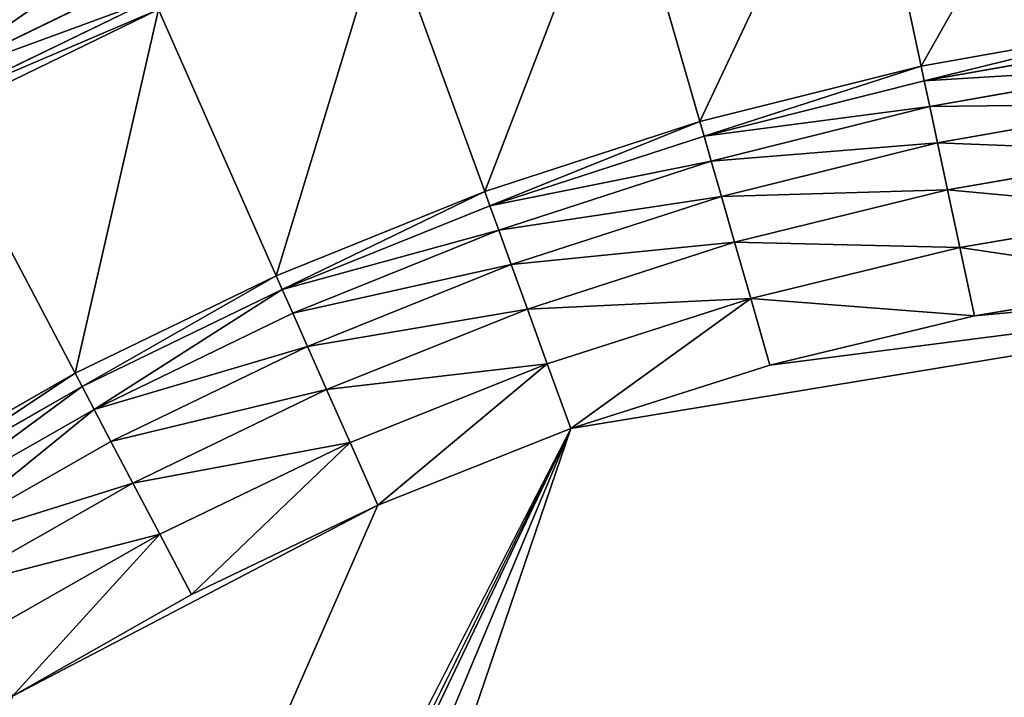
# Model space of a CAD drawing. Units: inches. Extents: x 0 to 840, y 0 to 440.
# Drawn here: x 546 to 595, y 351 to 384 of the extents above; entities that cross this region are included whole.
import ezdxf

# ---------------------------------------------------------------- set-up
doc = ezdxf.new("R2010")
doc.units = ezdxf.units.IN
doc.header["$MEASUREMENT"] = 0
doc.layers.get('0').update_dxf_attribs({"color": 251})

# ---------------------------------------------------------------- blocks, each defined once
blk = doc.blocks.new('DR 80 1C 1E')
at = {"color": 7}
for p, q in [((590.526, 382.14, 41.561), (587.515, 396.171, 168.937)), ((579.613, 379.405, 41.561), (575.643, 393.196, 168.937)), ((569.003, 375.95, 41.561), (564.101, 389.438, 168.937)), ((552.189, 386.574, 173.461), (541.287, 381.288, 173.461)), ((552.68, 385.465, 171.576), (541.852, 380.216, 171.576)), ((552.918, 384.928, 168.937), (542.126, 379.695, 168.937)), ((558.723, 371.804, 41.561), (552.918, 384.928, 168.937)), ((590.526, 382.14, 41.561), (601.714, 384.128, 41.561)), ((590.683, 381.409, 36.776), (601.82, 383.384, 36.776)), ((579.613, 379.405, 41.561), (590.526, 382.14, 41.561)), ((590.683, 381.409, 36.776), (590.526, 382.14, 41.561)), ((590.953, 380.149, 32.861), (602.003, 382.1, 32.861)), ((579.819, 378.689, 36.776), (590.683, 381.409, 36.776)), ((590.953, 380.149, 32.861), (590.683, 381.409, 36.776)), ((591.335, 378.361, 29.816), (602.262, 380.274, 29.816)), ((580.173, 377.458, 32.861), (590.953, 380.149, 32.861)), ((591.335, 378.361, 29.816), (590.953, 380.149, 32.861)), ((548.802, 366.995, 41.561), (542.126, 379.695, 168.937)), ((569.003, 375.95, 41.561), (579.613, 379.405, 41.561)), ((579.819, 378.689, 36.776), (579.613, 379.405, 41.561)), ((569.257, 375.252, 36.776), (579.819, 378.689, 36.776)), ((580.173, 377.458, 32.861), (579.819, 378.689, 36.776)), ((580.675, 375.713, 29.816), (591.335, 378.361, 29.816)), ((591.831, 376.045, 27.64), (591.335, 378.361, 29.816)), ((591.831, 376.045, 27.64), (602.597, 377.907, 27.64)), ((569.693, 374.054, 32.861), (580.173, 377.458, 32.861)), ((580.675, 375.713, 29.816), (580.173, 377.458, 32.861)), ((558.723, 371.804, 41.561), (569.003, 375.95, 41.561)), ((569.257, 375.252, 36.776), (569.003, 375.95, 41.561)), ((581.325, 373.454, 27.64), (591.831, 376.045, 27.64)), ((592.439, 373.2, 26.335), (591.831, 376.045, 27.64)), ((570.31, 372.357, 29.816), (580.675, 375.713, 29.816)), ((581.325, 373.454, 27.64), (580.675, 375.713, 29.816)), ((559.024, 371.126, 36.776), (569.257, 375.252, 36.776)), ((569.693, 374.054, 32.861), (569.257, 375.252, 36.776)), ((592.439, 373.2, 26.335), (603.009, 374.999, 26.335)), ((559.538, 369.965, 32.861), (569.693, 374.054, 32.861)), ((570.31, 372.357, 29.816), (569.693, 374.054, 32.861)), ((571.109, 370.162, 27.64), (581.325, 373.454, 27.64)), ((582.124, 370.68, 26.335), (581.325, 373.454, 27.64)), ((582.124, 370.68, 26.335), (592.439, 373.2, 26.335)), ((593.161, 369.827, 25.9), (592.439, 373.2, 26.335)), ((560.266, 368.322, 29.816), (570.31, 372.357, 29.816)), ((571.109, 370.162, 27.64), (570.31, 372.357, 29.816)), ((548.802, 366.995, 41.561), (558.723, 371.804, 41.561)), ((559.024, 371.126, 36.776), (558.723, 371.804, 41.561)), ((593.161, 369.827, 25.9), (603.498, 371.55, 25.9)), ((549.147, 366.339, 36.776), (559.024, 371.126, 36.776)), ((559.538, 369.965, 32.861), (559.024, 371.126, 36.776)), ((572.09, 367.467, 26.335), (582.124, 370.68, 26.335)), ((583.07, 367.392, 25.9), (582.124, 370.68, 26.335)), ((561.209, 366.196, 27.64), (571.109, 370.162, 27.64)), ((572.09, 367.467, 26.335), (571.109, 370.162, 27.64)), ((549.737, 365.219, 32.861), (559.538, 369.965, 32.861)), ((560.266, 368.322, 29.816), (559.538, 369.965, 32.861)), ((583.07, 367.392, 25.9), (593.161, 369.827, 25.9)), ((550.572, 363.635, 29.816), (560.266, 368.322, 29.816)), ((561.209, 366.196, 27.64), (560.266, 368.322, 29.816)), ((562.365, 363.588, 26.335), (572.09, 367.467, 26.335)), ((573.252, 364.273, 25.9), (572.09, 367.467, 26.335)), ((573.252, 364.273, 25.9), (583.07, 367.392, 25.9)), ((539.267, 361.549, 41.561), (548.802, 366.995, 41.561)), ((549.147, 366.339, 36.776), (548.802, 366.995, 41.561)), ((539.655, 360.919, 36.776), (549.147, 366.339, 36.776)), ((549.737, 365.219, 32.861), (549.147, 366.339, 36.776)), ((551.652, 361.585, 27.64), (561.209, 366.196, 27.64)), ((562.365, 363.588, 26.335), (561.209, 366.196, 27.64)), ((540.317, 359.844, 32.861), (549.737, 365.219, 32.861)), ((550.572, 363.635, 29.816), (549.737, 365.219, 32.861)), ((503.263, 222.694, 25.9), (573.252, 364.273, 25.9)), ((563.736, 360.497, 25.9), (573.252, 364.273, 25.9)), ((541.255, 358.323, 29.816), (550.572, 363.635, 29.816)), ((551.652, 361.585, 27.64), (550.572, 363.635, 29.816)), ((552.978, 359.071, 26.335), (562.365, 363.588, 26.335)), ((563.736, 360.497, 25.9), (562.365, 363.588, 26.335)), ((542.467, 356.356, 27.64), (551.652, 361.585, 27.64)), ((552.978, 359.071, 26.335), (551.652, 361.585, 27.64)), ((503.263, 222.694, 25.9), (563.736, 360.497, 25.9)), ((554.548, 356.093, 25.9), (563.736, 360.497, 25.9)), ((543.954, 353.944, 26.335), (552.978, 359.071, 26.335)), ((554.548, 356.093, 25.9), (552.978, 359.071, 26.335)), ((545.716, 351.086, 25.9), (554.548, 356.093, 25.9))]:
    blk.add_line(p, q, dxfattribs=at)
mesh = blk.add_polyface(dxfattribs=at)
corners = [(0.307, 195.652, 185.906), (0, 233, 185.906), (0, 207, 185.906), (0.307, 244.348, 185.906), (1.216, 184.463, 185.906), (1.216, 255.537, 185.906), (2.712, 173.449, 185.906), (2.712, 266.551, 185.906), (4.779, 162.625, 185.906), (4.779, 277.375, 185.906), (7.401, 152.007, 185.906), (7.401, 287.993, 185.906), (10.563, 141.612, 185.906), (10.563, 298.388, 185.906), (14.248, 308.546, 185.906), (14.248, 131.454, 185.906), (18.44, 121.551, 185.906), (18.44, 318.449, 185.906), (20, 207, 185.906), (20.277, 196.749, 185.906), (23.125, 111.917, 185.906), (21.098, 186.641, 185.906), (22.45, 176.69, 185.906), (24.317, 166.912, 185.906), (28.285, 102.569, 185.906), (26.686, 157.32, 185.906), (29.542, 147.929, 185.906), (33.905, 93.522, 185.906), (32.871, 138.753, 185.906), (36.659, 129.807, 185.906), (39.969, 84.793, 185.906), (40.89, 121.104, 185.906), (46.461, 76.397, 185.906), (45.552, 112.659, 185.906), (50.629, 104.486, 185.906), (53.366, 68.35, 185.906), (56.107, 96.6, 185.906), (60.668, 60.668, 185.906), (61.972, 89.016, 185.906), (68.35, 53.366, 185.906), (68.21, 81.746, 185.906), (74.806, 74.806, 185.906), (76.397, 46.461, 185.906), (81.746, 68.21, 185.906), (84.793, 39.969, 185.906), (89.016, 61.972, 185.906), (93.522, 33.904, 185.906), (96.601, 56.107, 185.906), (102.569, 28.284, 185.906), (104.486, 50.629, 185.906), (111.917, 23.124, 185.906), (112.659, 45.552, 185.906), (121.551, 18.44, 185.906), (121.104, 40.89, 185.906), (129.807, 36.659, 185.906), (131.454, 14.248, 185.906), (138.753, 32.871, 185.906), (141.612, 10.563, 185.906), (147.929, 29.542, 185.906), (152.007, 7.401, 185.906), (157.32, 26.686, 185.906), (162.625, 4.779, 185.906), (166.912, 24.317, 185.906), (173.449, 2.712, 185.906), (176.69, 22.45, 185.906), (184.463, 1.216, 185.906), (186.641, 21.098, 185.906), (195.652, 0.307, 185.906), (196.749, 20.277, 185.906), (207, 0, 185.906), (207, 20, 185.906), (633, 0, 185.906), (633, 20, 185.906), (644.348, 0.307, 185.906), (643.251, 20.277, 185.906), (653.359, 21.099, 185.906), (655.537, 1.216, 185.906), (663.31, 22.45, 185.906), (666.551, 2.712, 185.906), (673.088, 24.317, 185.906), (677.375, 4.779, 185.906), (682.68, 26.686, 185.906), (687.993, 7.402, 185.906), (692.071, 29.542, 185.906), (698.388, 10.563, 185.906), (701.247, 32.871, 185.906), (708.546, 14.248, 185.906), (710.193, 36.659, 185.906), (718.449, 18.44, 185.906), (718.896, 40.89, 185.906), (728.083, 23.125, 185.906), (727.341, 45.552, 185.906), (735.514, 50.629, 185.906), (737.431, 28.285, 185.906), (743.399, 56.107, 185.906), (746.478, 33.905, 185.906), (750.984, 61.972, 185.906), (755.207, 39.969, 185.906), (758.254, 68.21, 185.906), (763.603, 46.461, 185.906), (765.194, 74.806, 185.906), (771.65, 53.366, 185.906), (771.79, 81.746, 185.906), (779.333, 60.668, 185.906), (778.028, 89.016, 185.906), (783.893, 96.601, 185.906), (786.634, 68.35, 185.906), (789.371, 104.487, 185.906), (793.539, 76.397, 185.906), (794.448, 112.659, 185.906), (800.031, 84.793, 185.906), (799.11, 121.104, 185.906), (803.341, 129.807, 185.906), (806.095, 93.522, 185.906), (807.129, 138.753, 185.906), (811.716, 102.569, 185.906), (810.458, 147.929, 185.906), (813.314, 157.32, 185.906), (816.875, 111.917, 185.906), (815.683, 166.912, 185.906), (817.55, 176.69, 185.906), (821.56, 121.551, 185.906), (818.902, 186.641, 185.906), (819.723, 196.749, 185.906), (820, 207, 185.906), (820, 233, 185.906), (196.749, 419.723, 185.906), (207, 440, 185.906), (195.652, 439.693, 185.906), (207, 420, 185.906), (633, 420, 185.906), (633, 440, 185.906), (643.251, 419.723, 185.906), (644.348, 439.693, 185.906), (653.359, 418.902, 185.906), (655.537, 438.784, 185.906), (663.31, 417.55, 185.906), (666.551, 437.288, 185.906), (673.088, 415.683, 185.906), (677.375, 435.221, 185.906), (682.68, 413.314, 185.906), (687.993, 432.599, 185.906), (692.071, 410.458, 185.906), (698.388, 429.437, 185.906), (701.247, 407.129, 185.906), (708.546, 425.752, 185.906), (710.193, 403.341, 185.906), (718.449, 421.56, 185.906), (718.896, 399.11, 185.906), (728.083, 416.876, 185.906), (727.341, 394.448, 185.906), (735.514, 389.371, 185.906), (737.431, 411.716, 185.906), (743.399, 383.893, 185.906), (746.478, 406.096, 185.906), (750.984, 378.028, 185.906), (755.207, 400.031, 185.906), (758.254, 371.79, 185.906), (763.603, 393.539, 185.906), (765.194, 365.194, 185.906), (771.65, 386.634, 185.906), (771.79, 358.254, 185.906), (779.333, 379.332, 185.906), (778.028, 350.985, 185.906), (783.893, 343.4, 185.906), (786.634, 371.65, 185.906), (789.371, 335.514, 185.906), (793.539, 363.603, 185.906), (794.448, 327.341, 185.906), (800.031, 355.207, 185.906), (799.11, 318.896, 185.906), (803.341, 310.193, 185.906), (806.095, 346.478, 185.906), (807.129, 301.247, 185.906), (811.715, 337.431, 185.906), (810.458, 292.071, 185.906), (813.314, 282.68, 185.906), (816.875, 328.083, 185.906), (815.683, 273.088, 185.906), (817.55, 263.31, 185.906), (821.56, 318.449, 185.906), (818.902, 253.36, 185.906), (819.723, 243.252, 185.906), (825.752, 131.454, 185.906), (825.752, 308.546, 185.906), (829.437, 141.612, 185.906), (829.437, 298.388, 185.906), (832.599, 152.007, 185.906), (832.599, 287.993, 185.906), (835.221, 162.625, 185.906), (835.221, 277.375, 185.906), (837.288, 173.449, 185.906), (837.288, 266.552, 185.906), (838.784, 255.537, 185.906), (838.784, 184.463, 185.906), (839.693, 195.652, 185.906), (839.693, 244.348, 185.906), (840, 207, 185.906), (840, 233, 185.906), (20.277, 243.251, 185.906), (23.125, 328.083, 185.906), (20, 233, 185.906), (21.098, 253.359, 185.906), (22.45, 263.31, 185.906), (24.317, 273.088, 185.906), (28.284, 337.431, 185.906), (26.686, 282.68, 185.906), (29.542, 292.071, 185.906), (33.905, 346.478, 185.906), (32.871, 301.247, 185.906), (36.659, 310.193, 185.906), (39.969, 355.207, 185.906), (40.89, 318.896, 185.906), (46.461, 363.603, 185.906), (45.552, 327.341, 185.906), (50.629, 335.514, 185.906), (53.366, 371.65, 185.906), (56.107, 343.399, 185.906), (60.668, 379.332, 185.906), (61.972, 350.984, 185.906), (68.35, 386.634, 185.906), (68.21, 358.254, 185.906), (74.806, 365.194, 185.906), (76.397, 393.539, 185.906), (81.746, 371.79, 185.906), (84.793, 400.031, 185.906), (89.016, 378.028, 185.906), (93.522, 406.095, 185.906), (96.6, 383.893, 185.906), (102.569, 411.715, 185.906), (104.486, 389.371, 185.906), (111.917, 416.875, 185.906), (112.659, 394.448, 185.906), (121.551, 421.56, 185.906), (121.104, 399.11, 185.906), (129.807, 403.341, 185.906), (131.454, 425.752, 185.906), (138.753, 407.129, 185.906), (141.612, 429.437, 185.906), (147.929, 410.458, 185.906), (152.007, 432.599, 185.906), (157.32, 413.314, 185.906), (162.625, 435.221, 185.906), (166.912, 415.683, 185.906), (173.449, 437.288, 185.906), (176.69, 417.55, 185.906), (184.463, 438.784, 185.906), (186.64, 418.902, 185.906)]
mesh.append_faces([[corners[k] for k in face] for face in [(0, 1, 2), (196, 197, 198)]], dxfattribs={"vtx0": -1, "color": 7})
mesh.append_faces([[corners[k] for k in face] for face in [(1, 0, 3), (3, 4, 5), (5, 6, 7), (7, 8, 9), (9, 10, 11), (11, 12, 13), (13, 12, 14), (14, 16, 17), (18, 16, 19), (19, 20, 21), (21, 20, 22), (22, 20, 23), (23, 24, 25), (25, 24, 26), (26, 27, 28), (28, 27, 29), (29, 30, 31), (31, 32, 33), (33, 32, 34), (34, 35, 36), (36, 37, 38), (38, 39, 40), (40, 39, 41), (41, 42, 43), (43, 44, 45), (45, 46, 47), (47, 48, 49), (49, 50, 51), (51, 52, 53), (53, 52, 54), (54, 55, 56), (56, 57, 58), (58, 59, 60), (60, 61, 62), (62, 63, 64), (64, 65, 66), (66, 67, 68), (68, 69, 70), (70, 71, 72), (72, 73, 74), (74, 73, 75), (75, 76, 77), (77, 78, 79), (79, 80, 81), (81, 82, 83), (83, 84, 85), (85, 86, 87), (87, 88, 89), (89, 90, 91), (91, 90, 92), (92, 93, 94), (94, 95, 96), (96, 97, 98), (98, 99, 100), (100, 101, 102), (102, 103, 104), (104, 103, 105), (105, 106, 107), (107, 108, 109), (109, 110, 111), (111, 110, 112), (112, 113, 114), (114, 115, 116), (116, 115, 117), (117, 118, 119), (119, 118, 120), (120, 121, 122), (122, 121, 123), (123, 121, 124), (124, 121, 125), (127, 130, 131), (131, 132, 133), (133, 134, 135), (135, 136, 137), (137, 138, 139), (139, 140, 141), (141, 142, 143), (143, 144, 145), (145, 146, 147), (147, 148, 149), (149, 151, 152), (152, 153, 154), (154, 155, 156), (156, 157, 158), (158, 159, 160), (160, 161, 162), (162, 164, 165), (165, 166, 167), (167, 168, 169), (169, 171, 172), (172, 173, 174), (174, 176, 177), (177, 179, 180), (180, 183, 184), (184, 185, 186), (186, 187, 188), (188, 189, 190), (190, 191, 192), (192, 191, 193), (193, 195, 196), (17, 199, 200), (199, 17, 201), (201, 17, 18), (200, 204, 205), (205, 207, 208), (208, 210, 211), (211, 212, 213), (213, 215, 216), (216, 217, 218), (218, 219, 220), (220, 222, 223), (223, 224, 225), (225, 226, 227), (227, 228, 229), (229, 230, 231), (231, 232, 233), (233, 235, 236), (236, 237, 238), (238, 239, 240), (240, 241, 242), (242, 243, 244), (244, 245, 246), (246, 247, 128)]], dxfattribs={"vtx0": -1, "vtx1": -1, "color": 7})
mesh.append_faces([[corners[k] for k in face] for face in [(17, 16, 18), (180, 125, 121)]], dxfattribs={"vtx0": -1, "vtx1": -1, "vtx2": -1, "color": 7})
mesh.append_faces([[corners[k] for k in face] for face in [(3, 0, 4), (5, 4, 6), (7, 6, 8), (9, 8, 10), (11, 10, 12), (14, 12, 15), (14, 15, 16), (19, 16, 20), (23, 20, 24), (26, 24, 27), (29, 27, 30), (31, 30, 32), (34, 32, 35), (36, 35, 37), (38, 37, 39), (41, 39, 42), (43, 42, 44), (45, 44, 46), (47, 46, 48), (49, 48, 50), (51, 50, 52), (54, 52, 55), (56, 55, 57), (58, 57, 59), (60, 59, 61), (62, 61, 63), (64, 63, 65), (66, 65, 67), (68, 67, 69), (70, 69, 71), (72, 71, 73), (75, 73, 76), (77, 76, 78), (79, 78, 80), (81, 80, 82), (83, 82, 84), (85, 84, 86), (87, 86, 88), (89, 88, 90), (92, 90, 93), (94, 93, 95), (96, 95, 97), (98, 97, 99), (100, 99, 101), (102, 101, 103), (105, 103, 106), (107, 106, 108), (109, 108, 110), (112, 110, 113), (114, 113, 115), (117, 115, 118), (120, 118, 121), (126, 127, 128), (127, 126, 129), (127, 129, 130), (131, 130, 132), (133, 132, 134), (135, 134, 136), (137, 136, 138), (139, 138, 140), (141, 140, 142), (143, 142, 144), (145, 144, 146), (147, 146, 148), (149, 148, 150), (149, 150, 151), (152, 151, 153), (154, 153, 155), (156, 155, 157), (158, 157, 159), (160, 159, 161), (162, 161, 163), (162, 163, 164), (165, 164, 166), (167, 166, 168), (169, 168, 170), (169, 170, 171), (172, 171, 173), (174, 173, 175), (174, 175, 176), (177, 176, 178), (177, 178, 179), (180, 179, 181), (180, 181, 182), (180, 182, 125), (180, 121, 183), (184, 183, 185), (186, 185, 187), (188, 187, 189), (190, 189, 191), (193, 191, 194), (193, 194, 195), (196, 195, 197), (200, 199, 202), (200, 202, 203), (200, 203, 204), (205, 204, 206), (205, 206, 207), (208, 207, 209), (208, 209, 210), (211, 210, 212), (213, 212, 214), (213, 214, 215), (216, 215, 217), (218, 217, 219), (220, 219, 221), (220, 221, 222), (223, 222, 224), (225, 224, 226), (227, 226, 228), (229, 228, 230), (231, 230, 232), (233, 232, 234), (233, 234, 235), (236, 235, 237), (238, 237, 239), (240, 239, 241), (242, 241, 243), (244, 243, 245), (246, 245, 247), (128, 247, 126)]], dxfattribs={"vtx0": -1, "vtx2": -1, "color": 7})
mesh = blk.add_polyface(dxfattribs=at)
corners = [(631.058, 432.857, 174.645), (232.308, 413.136, 174.645), (232.308, 432.857, 174.645), (242.171, 411.795, 174.645), (251.686, 410.043, 174.645), (260.854, 407.878, 174.645), (269.677, 405.3, 174.645), (278.155, 402.31, 174.645), (286.289, 398.908, 174.645), (294.079, 395.092, 174.645), (301.527, 390.862, 174.645), (308.633, 386.219, 174.645), (315.397, 381.162, 174.645), (321.822, 375.69, 174.645), (328.199, 369.879, 174.645), (334.845, 363.9, 174.645), (341.803, 357.903, 174.645), (349.109, 352.039, 174.645), (356.804, 346.456, 174.645), (364.927, 341.304, 174.645), (373.517, 336.732, 174.645), (382.615, 332.89, 174.645), (392.259, 329.928, 174.645), (545.599, 395.046, 174.645), (402.488, 327.994, 174.645), (536.584, 390.718, 174.645), (413.343, 327.239, 174.645), (528.109, 386.07, 174.645), (424.272, 327.841, 174.645), (434.717, 329.76, 174.645), (520.087, 381.142, 174.645), (444.713, 332.81, 174.645), (454.292, 336.809, 174.645), (512.433, 375.971, 174.645), (463.487, 341.574, 174.645), (472.331, 346.921, 174.645), (504.852, 370.463, 174.645), (480.856, 352.667, 174.645), (489.096, 358.628, 174.645), (497.084, 364.621, 174.645), (555.24, 399.016, 174.645), (565.594, 402.588, 174.645), (576.745, 405.725, 174.645), (588.781, 408.386, 174.645), (601.788, 410.535, 174.645), (615.852, 412.131, 174.645), (631.058, 413.136, 174.645)]
mesh.append_faces([[corners[k] for k in face] for face in [(0, 1, 2), (38, 36, 39), (45, 0, 46)]], dxfattribs={"vtx0": -1, "color": 7})
mesh.append_faces([[corners[k] for k in face] for face in [(1, 0, 3), (3, 0, 4), (4, 0, 5), (5, 0, 6), (6, 0, 7), (7, 0, 8), (8, 0, 9), (9, 0, 10), (10, 0, 11), (11, 0, 12), (12, 0, 13), (13, 0, 14), (14, 0, 15), (15, 0, 16), (16, 0, 17), (17, 0, 18), (18, 0, 19), (19, 0, 20), (20, 0, 21), (21, 0, 22), (22, 23, 24), (24, 25, 26), (26, 27, 28), (28, 27, 29), (29, 30, 31), (31, 30, 32), (32, 33, 34), (34, 33, 35), (35, 36, 37), (37, 36, 38), (23, 0, 40), (40, 0, 41), (41, 0, 42), (42, 0, 43), (43, 0, 44), (44, 0, 45)]], dxfattribs={"vtx0": -1, "vtx1": -1, "color": 7})
mesh.append_faces([[corners[k] for k in face] for face in [(22, 0, 23)]], dxfattribs={"vtx0": -1, "vtx1": -1, "vtx2": -1, "color": 7})
mesh.append_faces([[corners[k] for k in face] for face in [(24, 23, 25), (26, 25, 27), (29, 27, 30), (32, 30, 33), (35, 33, 36)]], dxfattribs={"vtx0": -1, "vtx2": -1, "color": 7})
mesh = blk.add_polyface(dxfattribs=at)
corners = [(243.245, 418.512, 180.645), (239.108, 426.057, 180.645), (239.108, 419.074, 180.645), (624.258, 426.057, 180.645), (253.084, 416.699, 180.645), (262.59, 414.455, 180.645), (271.763, 411.775, 180.645), (280.6, 408.659, 180.645), (289.099, 405.103, 180.645), (297.257, 401.107, 180.645), (305.069, 396.67, 180.645), (312.532, 391.794, 180.645), (319.642, 386.479, 180.645), (326.318, 380.793, 180.645), (332.762, 374.919, 180.645), (339.34, 369.003, 180.645), (346.152, 363.132, 180.645), (353.236, 357.445, 180.645), (575.089, 412.323, 180.645), (360.625, 352.084, 180.645), (563.562, 409.081, 180.645), (368.35, 347.185, 180.645), (552.835, 405.379, 180.645), (376.443, 342.878, 180.645), (384.942, 339.289, 180.645), (542.831, 401.26, 180.645), (393.894, 336.539, 180.645), (403.359, 334.75, 180.645), (533.475, 396.769, 180.645), (413.392, 334.052, 180.645), (524.692, 391.952, 180.645), (423.467, 334.607, 180.645), (433.105, 336.377, 180.645), (516.402, 386.859, 180.645), (442.405, 339.215, 180.645), (451.413, 342.976, 180.645), (508.531, 381.541, 180.645), (460.16, 347.509, 180.645), (468.669, 352.654, 180.645), (500.81, 375.932, 180.645), (476.962, 358.243, 180.645), (485.063, 364.103, 180.645), (493, 370.058, 180.645), (587.492, 415.066, 180.645), (600.85, 417.272, 180.645), (615.243, 418.906, 180.645), (624.258, 419.502, 180.645)]
mesh.append_faces([[corners[k] for k in face] for face in [(0, 1, 2), (39, 41, 42), (3, 45, 46)]], dxfattribs={"vtx0": -1, "color": 7})
mesh.append_faces([[corners[k] for k in face] for face in [(1, 0, 3), (18, 19, 20), (20, 21, 22), (22, 24, 25), (25, 27, 28), (28, 29, 30), (30, 32, 33), (33, 35, 36), (36, 38, 39)]], dxfattribs={"vtx0": -1, "vtx1": -1, "color": 7})
mesh.append_faces([[corners[k] for k in face] for face in [(3, 17, 18)]], dxfattribs={"vtx0": -1, "vtx1": -1, "vtx2": -1, "color": 7})
mesh.append_faces([[corners[k] for k in face] for face in [(3, 0, 4), (3, 4, 5), (3, 5, 6), (3, 6, 7), (3, 7, 8), (3, 8, 9), (3, 9, 10), (3, 10, 11), (3, 11, 12), (3, 12, 13), (3, 13, 14), (3, 14, 15), (3, 15, 16), (3, 16, 17), (18, 17, 19), (20, 19, 21), (22, 21, 23), (22, 23, 24), (25, 24, 26), (25, 26, 27), (28, 27, 29), (30, 29, 31), (30, 31, 32), (33, 32, 34), (33, 34, 35), (36, 35, 37), (36, 37, 38), (39, 38, 40), (39, 40, 41), (3, 18, 43), (3, 43, 44), (3, 44, 45)]], dxfattribs={"vtx0": -1, "vtx2": -1, "color": 7})
mesh = blk.add_polyface(dxfattribs=at)
corners = [(599.686, 398.334, 168.937), (590.526, 382.14, 41.561), (601.714, 384.128, 41.561), (587.515, 396.171, 168.937)]
mesh.append_faces([[corners[k] for k in face] for face in [(0, 1, 2), (1, 0, 3)]], dxfattribs={"vtx0": -1, "color": 7})
mesh = blk.add_polyface(dxfattribs=at)
corners = [(587.515, 396.171, 168.937), (579.613, 379.405, 41.561), (590.526, 382.14, 41.561), (575.643, 393.196, 168.937)]
mesh.append_faces([[corners[k] for k in face] for face in [(0, 1, 2), (1, 0, 3)]], dxfattribs={"vtx0": -1, "color": 7})
mesh = blk.add_polyface(dxfattribs=at)
corners = [(575.643, 393.196, 168.937), (569.003, 375.95, 41.561), (579.613, 379.405, 41.561), (564.101, 389.438, 168.937)]
mesh.append_faces([[corners[k] for k in face] for face in [(0, 1, 2), (1, 0, 3)]], dxfattribs={"vtx0": -1, "color": 7})
mesh = blk.add_polyface(dxfattribs=at)
corners = [(540.43, 382.912, 174.592), (550.447, 390.501, 174.969), (539.283, 385.089, 174.969), (551.445, 388.252, 174.592)]
mesh.append_faces([[corners[k] for k in face] for face in [(0, 1, 2), (1, 0, 3)]], dxfattribs={"vtx0": -1, "color": 7})
mesh = blk.add_polyface(dxfattribs=at)
corners = [(564.101, 389.438, 168.937), (558.723, 371.804, 41.561), (569.003, 375.95, 41.561), (552.918, 384.928, 168.937)]
mesh.append_faces([[corners[k] for k in face] for face in [(0, 1, 2), (1, 0, 3)]], dxfattribs={"vtx0": -1, "color": 7})
mesh = blk.add_polyface(dxfattribs=at)
corners = [(541.287, 381.288, 173.461), (551.445, 388.252, 174.592), (540.43, 382.912, 174.592), (552.189, 386.574, 173.461)]
mesh.append_faces([[corners[k] for k in face] for face in [(0, 1, 2), (1, 0, 3)]], dxfattribs={"vtx0": -1, "color": 7})
mesh = blk.add_polyface(dxfattribs=at)
corners = [(552.68, 385.465, 171.576), (541.287, 381.288, 173.461), (541.852, 380.216, 171.576), (552.189, 386.574, 173.461)]
mesh.append_faces([[corners[k] for k in face] for face in [(0, 1, 2), (1, 0, 3)]], dxfattribs={"vtx0": -1, "color": 7})
mesh = blk.add_polyface(dxfattribs=at)
corners = [(552.918, 384.928, 168.937), (541.852, 380.216, 171.576), (542.126, 379.695, 168.937), (552.68, 385.465, 171.576)]
mesh.append_faces([[corners[k] for k in face] for face in [(0, 1, 2), (1, 0, 3)]], dxfattribs={"vtx0": -1, "color": 7})
mesh = blk.add_polyface(dxfattribs=at)
corners = [(552.918, 384.928, 168.937), (548.802, 366.995, 41.561), (558.723, 371.804, 41.561), (542.126, 379.695, 168.937)]
mesh.append_faces([[corners[k] for k in face] for face in [(0, 1, 2), (1, 0, 3)]], dxfattribs={"vtx0": -1, "color": 7})
mesh = blk.add_polyface(dxfattribs=at)
corners = [(601.714, 384.128, 41.561), (590.683, 381.409, 36.776), (601.82, 383.384, 36.776), (590.526, 382.14, 41.561)]
mesh.append_faces([[corners[k] for k in face] for face in [(0, 1, 2), (1, 0, 3)]], dxfattribs={"vtx0": -1, "color": 7})
mesh = blk.add_polyface(dxfattribs=at)
corners = [(590.683, 381.409, 36.776), (602.003, 382.1, 32.861), (601.82, 383.384, 36.776)]
mesh.append_faces([[corners[k] for k in face] for face in [(0, 1, 2)]], dxfattribs={"color": 7})
mesh = blk.add_polyface(dxfattribs=at)
corners = [(590.526, 382.14, 41.561), (579.819, 378.689, 36.776), (590.683, 381.409, 36.776), (579.613, 379.405, 41.561)]
mesh.append_faces([[corners[k] for k in face] for face in [(0, 1, 2), (1, 0, 3)]], dxfattribs={"vtx0": -1, "color": 7})
mesh = blk.add_polyface(dxfattribs=at)
corners = [(590.683, 381.409, 36.776), (590.953, 380.149, 32.861), (602.003, 382.1, 32.861)]
mesh.append_faces([[corners[k] for k in face] for face in [(0, 1, 2)]], dxfattribs={"color": 7})
mesh = blk.add_polyface(dxfattribs=at)
corners = [(590.953, 380.149, 32.861), (602.262, 380.274, 29.816), (602.003, 382.1, 32.861)]
mesh.append_faces([[corners[k] for k in face] for face in [(0, 1, 2)]], dxfattribs={"color": 7})
mesh = blk.add_polyface(dxfattribs=at)
corners = [(579.819, 378.689, 36.776), (590.953, 380.149, 32.861), (590.683, 381.409, 36.776)]
mesh.append_faces([[corners[k] for k in face] for face in [(0, 1, 2)]], dxfattribs={"color": 7})
mesh = blk.add_polyface(dxfattribs=at)
corners = [(590.953, 380.149, 32.861), (591.335, 378.361, 29.816), (602.262, 380.274, 29.816)]
mesh.append_faces([[corners[k] for k in face] for face in [(0, 1, 2)]], dxfattribs={"color": 7})
mesh = blk.add_polyface(dxfattribs=at)
corners = [(602.597, 377.907, 27.64), (602.262, 380.274, 29.816), (591.335, 378.361, 29.816)]
mesh.append_faces([[corners[k] for k in face] for face in [(0, 1, 2)]], dxfattribs={"color": 7})
mesh = blk.add_polyface(dxfattribs=at)
corners = [(579.819, 378.689, 36.776), (580.173, 377.458, 32.861), (590.953, 380.149, 32.861)]
mesh.append_faces([[corners[k] for k in face] for face in [(0, 1, 2)]], dxfattribs={"color": 7})
mesh = blk.add_polyface(dxfattribs=at)
corners = [(580.173, 377.458, 32.861), (591.335, 378.361, 29.816), (590.953, 380.149, 32.861)]
mesh.append_faces([[corners[k] for k in face] for face in [(0, 1, 2)]], dxfattribs={"color": 7})
mesh = blk.add_polyface(dxfattribs=at)
corners = [(542.126, 379.695, 168.937), (539.267, 361.549, 41.561), (548.802, 366.995, 41.561), (531.753, 373.771, 168.937)]
mesh.append_faces([[corners[k] for k in face] for face in [(0, 1, 2), (1, 0, 3)]], dxfattribs={"vtx0": -1, "color": 7})
mesh = blk.add_polyface(dxfattribs=at)
corners = [(579.613, 379.405, 41.561), (569.257, 375.252, 36.776), (579.819, 378.689, 36.776), (569.003, 375.95, 41.561)]
mesh.append_faces([[corners[k] for k in face] for face in [(0, 1, 2), (1, 0, 3)]], dxfattribs={"vtx0": -1, "color": 7})
mesh = blk.add_polyface(dxfattribs=at)
corners = [(569.257, 375.252, 36.776), (580.173, 377.458, 32.861), (579.819, 378.689, 36.776)]
mesh.append_faces([[corners[k] for k in face] for face in [(0, 1, 2)]], dxfattribs={"color": 7})
mesh = blk.add_polyface(dxfattribs=at)
corners = [(580.173, 377.458, 32.861), (580.675, 375.713, 29.816), (591.335, 378.361, 29.816)]
mesh.append_faces([[corners[k] for k in face] for face in [(0, 1, 2)]], dxfattribs={"color": 7})
mesh = blk.add_polyface(dxfattribs=at)
corners = [(591.831, 376.045, 27.64), (591.335, 378.361, 29.816), (580.675, 375.713, 29.816)]
mesh.append_faces([[corners[k] for k in face] for face in [(0, 1, 2)]], dxfattribs={"color": 7})
mesh = blk.add_polyface(dxfattribs=at)
corners = [(602.597, 377.907, 27.64), (591.335, 378.361, 29.816), (591.831, 376.045, 27.64)]
mesh.append_faces([[corners[k] for k in face] for face in [(0, 1, 2)]], dxfattribs={"color": 7})
mesh = blk.add_polyface(dxfattribs=at)
corners = [(603.009, 374.999, 26.335), (602.597, 377.907, 27.64), (591.831, 376.045, 27.64)]
mesh.append_faces([[corners[k] for k in face] for face in [(0, 1, 2)]], dxfattribs={"color": 7})
mesh = blk.add_polyface(dxfattribs=at)
corners = [(569.257, 375.252, 36.776), (569.693, 374.054, 32.861), (580.173, 377.458, 32.861)]
mesh.append_faces([[corners[k] for k in face] for face in [(0, 1, 2)]], dxfattribs={"color": 7})
mesh = blk.add_polyface(dxfattribs=at)
corners = [(569.693, 374.054, 32.861), (580.675, 375.713, 29.816), (580.173, 377.458, 32.861)]
mesh.append_faces([[corners[k] for k in face] for face in [(0, 1, 2)]], dxfattribs={"color": 7})
mesh = blk.add_polyface(dxfattribs=at)
corners = [(569.003, 375.95, 41.561), (559.024, 371.126, 36.776), (569.257, 375.252, 36.776), (558.723, 371.804, 41.561)]
mesh.append_faces([[corners[k] for k in face] for face in [(0, 1, 2), (1, 0, 3)]], dxfattribs={"vtx0": -1, "color": 7})
mesh = blk.add_polyface(dxfattribs=at)
corners = [(591.831, 376.045, 27.64), (580.675, 375.713, 29.816), (581.325, 373.454, 27.64)]
mesh.append_faces([[corners[k] for k in face] for face in [(0, 1, 2)]], dxfattribs={"color": 7})
mesh = blk.add_polyface(dxfattribs=at)
corners = [(592.439, 373.2, 26.335), (591.831, 376.045, 27.64), (581.325, 373.454, 27.64)]
mesh.append_faces([[corners[k] for k in face] for face in [(0, 1, 2)]], dxfattribs={"color": 7})
mesh = blk.add_polyface(dxfattribs=at)
corners = [(603.009, 374.999, 26.335), (591.831, 376.045, 27.64), (592.439, 373.2, 26.335)]
mesh.append_faces([[corners[k] for k in face] for face in [(0, 1, 2)]], dxfattribs={"color": 7})
mesh = blk.add_polyface(dxfattribs=at)
corners = [(569.693, 374.054, 32.861), (570.31, 372.357, 29.816), (580.675, 375.713, 29.816)]
mesh.append_faces([[corners[k] for k in face] for face in [(0, 1, 2)]], dxfattribs={"color": 7})
mesh = blk.add_polyface(dxfattribs=at)
corners = [(581.325, 373.454, 27.64), (580.675, 375.713, 29.816), (570.31, 372.357, 29.816)]
mesh.append_faces([[corners[k] for k in face] for face in [(0, 1, 2)]], dxfattribs={"color": 7})
mesh = blk.add_polyface(dxfattribs=at)
corners = [(559.024, 371.126, 36.776), (569.693, 374.054, 32.861), (569.257, 375.252, 36.776)]
mesh.append_faces([[corners[k] for k in face] for face in [(0, 1, 2)]], dxfattribs={"color": 7})
mesh = blk.add_polyface(dxfattribs=at)
corners = [(603.498, 371.55, 25.9), (603.009, 374.999, 26.335), (592.439, 373.2, 26.335)]
mesh.append_faces([[corners[k] for k in face] for face in [(0, 1, 2)]], dxfattribs={"color": 7})
mesh = blk.add_polyface(dxfattribs=at)
corners = [(559.024, 371.126, 36.776), (559.538, 369.965, 32.861), (569.693, 374.054, 32.861)]
mesh.append_faces([[corners[k] for k in face] for face in [(0, 1, 2)]], dxfattribs={"color": 7})
mesh = blk.add_polyface(dxfattribs=at)
corners = [(559.538, 369.965, 32.861), (570.31, 372.357, 29.816), (569.693, 374.054, 32.861)]
mesh.append_faces([[corners[k] for k in face] for face in [(0, 1, 2)]], dxfattribs={"color": 7})
mesh = blk.add_polyface(dxfattribs=at)
corners = [(581.325, 373.454, 27.64), (570.31, 372.357, 29.816), (571.109, 370.162, 27.64)]
mesh.append_faces([[corners[k] for k in face] for face in [(0, 1, 2)]], dxfattribs={"color": 7})
mesh = blk.add_polyface(dxfattribs=at)
corners = [(582.124, 370.68, 26.335), (581.325, 373.454, 27.64), (571.109, 370.162, 27.64)]
mesh.append_faces([[corners[k] for k in face] for face in [(0, 1, 2)]], dxfattribs={"color": 7})
mesh = blk.add_polyface(dxfattribs=at)
corners = [(592.439, 373.2, 26.335), (581.325, 373.454, 27.64), (582.124, 370.68, 26.335)]
mesh.append_faces([[corners[k] for k in face] for face in [(0, 1, 2)]], dxfattribs={"color": 7})
mesh = blk.add_polyface(dxfattribs=at)
corners = [(593.161, 369.827, 25.9), (592.439, 373.2, 26.335), (582.124, 370.68, 26.335)]
mesh.append_faces([[corners[k] for k in face] for face in [(0, 1, 2)]], dxfattribs={"color": 7})
mesh = blk.add_polyface(dxfattribs=at)
corners = [(603.498, 371.55, 25.9), (592.439, 373.2, 26.335), (593.161, 369.827, 25.9)]
mesh.append_faces([[corners[k] for k in face] for face in [(0, 1, 2)]], dxfattribs={"color": 7})
mesh = blk.add_polyface(dxfattribs=at)
corners = [(520.137, 253.389, 25.9), (573.252, 364.273, 25.9), (513.116, 247.58, 25.9), (528.383, 257.269, 25.9), (537.334, 258.976, 25.9), (624.805, 372.751, 25.9), (583.07, 367.392, 25.9), (593.161, 369.827, 25.9), (603.498, 371.55, 25.9), (614.055, 372.534, 25.9)]
mesh.append_faces([[corners[k] for k in face] for face in [(0, 1, 2), (8, 5, 9)]], dxfattribs={"vtx0": -1, "color": 7})
mesh.append_faces([[corners[k] for k in face] for face in [(1, 5, 6), (6, 5, 7), (7, 5, 8)]], dxfattribs={"vtx0": -1, "vtx1": -1, "color": 7})
mesh.append_faces([[corners[k] for k in face] for face in [(1, 0, 3), (1, 3, 4), (1, 4, 5)]], dxfattribs={"vtx0": -1, "vtx2": -1, "color": 7})
mesh = blk.add_polyface(dxfattribs=at)
corners = [(624.805, 372.751, 25.9), (537.334, 258.976, 25.9), (546.429, 258.404, 25.9)]
mesh.append_faces([[corners[k] for k in face] for face in [(0, 1, 2)]], dxfattribs={"color": 7})
mesh = blk.add_polyface(dxfattribs=at)
corners = [(624.805, 372.751, 25.9), (546.429, 258.404, 25.9), (555.096, 255.588, 25.9)]
mesh.append_faces([[corners[k] for k in face] for face in [(0, 1, 2)]], dxfattribs={"color": 7})
mesh = blk.add_polyface(dxfattribs=at)
corners = [(562.791, 250.705, 25.9), (624.805, 372.751, 25.9), (555.096, 255.588, 25.9), (735.121, 325.59, 25.9), (635.556, 372.534, 25.9), (646.112, 371.55, 25.9), (656.45, 369.827, 25.9), (666.541, 367.392, 25.9), (676.358, 364.273, 25.9), (685.875, 360.497, 25.9), (695.063, 356.093, 25.9), (703.895, 351.086, 25.9), (712.344, 345.505, 25.9), (720.383, 339.376, 25.9), (727.983, 332.728, 25.9)]
mesh.append_faces([[corners[k] for k in face] for face in [(0, 1, 2), (13, 3, 14)]], dxfattribs={"vtx0": -1, "color": 7})
mesh.append_faces([[corners[k] for k in face] for face in [(1, 3, 4), (4, 3, 5), (5, 3, 6), (6, 3, 7), (7, 3, 8), (8, 3, 9), (9, 3, 10), (10, 3, 11), (11, 3, 12), (12, 3, 13)]], dxfattribs={"vtx0": -1, "vtx1": -1, "color": 7})
mesh.append_faces([[corners[k] for k in face] for face in [(1, 0, 3)]], dxfattribs={"vtx0": -1, "vtx2": -1, "color": 7})
mesh = blk.add_polyface(dxfattribs=at)
corners = [(559.538, 369.965, 32.861), (560.266, 368.322, 29.816), (570.31, 372.357, 29.816)]
mesh.append_faces([[corners[k] for k in face] for face in [(0, 1, 2)]], dxfattribs={"color": 7})
mesh = blk.add_polyface(dxfattribs=at)
corners = [(571.109, 370.162, 27.64), (570.31, 372.357, 29.816), (560.266, 368.322, 29.816)]
mesh.append_faces([[corners[k] for k in face] for face in [(0, 1, 2)]], dxfattribs={"color": 7})
mesh = blk.add_polyface(dxfattribs=at)
corners = [(558.723, 371.804, 41.561), (549.147, 366.339, 36.776), (559.024, 371.126, 36.776), (548.802, 366.995, 41.561)]
mesh.append_faces([[corners[k] for k in face] for face in [(0, 1, 2), (1, 0, 3)]], dxfattribs={"vtx0": -1, "color": 7})
mesh = blk.add_polyface(dxfattribs=at)
corners = [(559.024, 371.126, 36.776), (549.737, 365.219, 32.861), (559.538, 369.965, 32.861), (549.147, 366.339, 36.776)]
mesh.append_faces([[corners[k] for k in face] for face in [(0, 1, 2), (1, 0, 3)]], dxfattribs={"vtx0": -1, "color": 7})
mesh = blk.add_polyface(dxfattribs=at)
corners = [(582.124, 370.68, 26.335), (571.109, 370.162, 27.64), (572.09, 367.467, 26.335)]
mesh.append_faces([[corners[k] for k in face] for face in [(0, 1, 2)]], dxfattribs={"color": 7})
mesh = blk.add_polyface(dxfattribs=at)
corners = [(573.252, 364.273, 25.9), (582.124, 370.68, 26.335), (572.09, 367.467, 26.335), (583.07, 367.392, 25.9)]
mesh.append_faces([[corners[k] for k in face] for face in [(0, 1, 2), (1, 0, 3)]], dxfattribs={"vtx0": -1, "color": 7})
mesh = blk.add_polyface(dxfattribs=at)
corners = [(593.161, 369.827, 25.9), (582.124, 370.68, 26.335), (583.07, 367.392, 25.9)]
mesh.append_faces([[corners[k] for k in face] for face in [(0, 1, 2)]], dxfattribs={"color": 7})
mesh = blk.add_polyface(dxfattribs=at)
corners = [(571.109, 370.162, 27.64), (560.266, 368.322, 29.816), (561.209, 366.196, 27.64)]
mesh.append_faces([[corners[k] for k in face] for face in [(0, 1, 2)]], dxfattribs={"color": 7})
mesh = blk.add_polyface(dxfattribs=at)
corners = [(572.09, 367.467, 26.335), (571.109, 370.162, 27.64), (561.209, 366.196, 27.64)]
mesh.append_faces([[corners[k] for k in face] for face in [(0, 1, 2)]], dxfattribs={"color": 7})
mesh = blk.add_polyface(dxfattribs=at)
corners = [(549.737, 365.219, 32.861), (560.266, 368.322, 29.816), (559.538, 369.965, 32.861)]
mesh.append_faces([[corners[k] for k in face] for face in [(0, 1, 2)]], dxfattribs={"color": 7})
mesh = blk.add_polyface(dxfattribs=at)
corners = [(549.737, 365.219, 32.861), (550.572, 363.635, 29.816), (560.266, 368.322, 29.816)]
mesh.append_faces([[corners[k] for k in face] for face in [(0, 1, 2)]], dxfattribs={"color": 7})
mesh = blk.add_polyface(dxfattribs=at)
corners = [(561.209, 366.196, 27.64), (560.266, 368.322, 29.816), (550.572, 363.635, 29.816)]
mesh.append_faces([[corners[k] for k in face] for face in [(0, 1, 2)]], dxfattribs={"color": 7})
mesh = blk.add_polyface(dxfattribs=at)
corners = [(572.09, 367.467, 26.335), (561.209, 366.196, 27.64), (562.365, 363.588, 26.335)]
mesh.append_faces([[corners[k] for k in face] for face in [(0, 1, 2)]], dxfattribs={"color": 7})
mesh = blk.add_polyface(dxfattribs=at)
corners = [(563.736, 360.497, 25.9), (572.09, 367.467, 26.335), (562.365, 363.588, 26.335), (573.252, 364.273, 25.9)]
mesh.append_faces([[corners[k] for k in face] for face in [(0, 1, 2), (1, 0, 3)]], dxfattribs={"vtx0": -1, "color": 7})
mesh = blk.add_polyface(dxfattribs=at)
corners = [(548.802, 366.995, 41.561), (539.655, 360.919, 36.776), (549.147, 366.339, 36.776), (539.267, 361.549, 41.561)]
mesh.append_faces([[corners[k] for k in face] for face in [(0, 1, 2), (1, 0, 3)]], dxfattribs={"vtx0": -1, "color": 7})
mesh = blk.add_polyface(dxfattribs=at)
corners = [(549.147, 366.339, 36.776), (540.317, 359.844, 32.861), (549.737, 365.219, 32.861), (539.655, 360.919, 36.776)]
mesh.append_faces([[corners[k] for k in face] for face in [(0, 1, 2), (1, 0, 3)]], dxfattribs={"vtx0": -1, "color": 7})
mesh = blk.add_polyface(dxfattribs=at)
corners = [(561.209, 366.196, 27.64), (550.572, 363.635, 29.816), (551.652, 361.585, 27.64)]
mesh.append_faces([[corners[k] for k in face] for face in [(0, 1, 2)]], dxfattribs={"color": 7})
mesh = blk.add_polyface(dxfattribs=at)
corners = [(562.365, 363.588, 26.335), (561.209, 366.196, 27.64), (551.652, 361.585, 27.64)]
mesh.append_faces([[corners[k] for k in face] for face in [(0, 1, 2)]], dxfattribs={"color": 7})
mesh = blk.add_polyface(dxfattribs=at)
corners = [(549.737, 365.219, 32.861), (541.255, 358.323, 29.816), (550.572, 363.635, 29.816), (540.317, 359.844, 32.861)]
mesh.append_faces([[corners[k] for k in face] for face in [(0, 1, 2), (1, 0, 3)]], dxfattribs={"vtx0": -1, "color": 7})
mesh = blk.add_polyface(dxfattribs=at)
corners = [(573.252, 364.273, 25.9), (563.736, 360.497, 25.9), (503.263, 222.694, 25.9)]
mesh.append_faces([[corners[k] for k in face] for face in [(0, 1, 2)]], dxfattribs={"color": 7})
mesh = blk.add_polyface(dxfattribs=at)
corners = [(551.652, 361.585, 27.64), (550.572, 363.635, 29.816), (541.255, 358.323, 29.816)]
mesh.append_faces([[corners[k] for k in face] for face in [(0, 1, 2)]], dxfattribs={"color": 7})
mesh = blk.add_polyface(dxfattribs=at)
corners = [(562.365, 363.588, 26.335), (551.652, 361.585, 27.64), (552.978, 359.071, 26.335)]
mesh.append_faces([[corners[k] for k in face] for face in [(0, 1, 2)]], dxfattribs={"color": 7})
mesh = blk.add_polyface(dxfattribs=at)
corners = [(554.548, 356.093, 25.9), (562.365, 363.588, 26.335), (552.978, 359.071, 26.335), (563.736, 360.497, 25.9)]
mesh.append_faces([[corners[k] for k in face] for face in [(0, 1, 2), (1, 0, 3)]], dxfattribs={"vtx0": -1, "color": 7})
mesh = blk.add_polyface(dxfattribs=at)
corners = [(551.652, 361.585, 27.64), (541.255, 358.323, 29.816), (542.467, 356.356, 27.64)]
mesh.append_faces([[corners[k] for k in face] for face in [(0, 1, 2)]], dxfattribs={"color": 7})
mesh = blk.add_polyface(dxfattribs=at)
corners = [(552.978, 359.071, 26.335), (551.652, 361.585, 27.64), (542.467, 356.356, 27.64)]
mesh.append_faces([[corners[k] for k in face] for face in [(0, 1, 2)]], dxfattribs={"color": 7})
mesh = blk.add_polyface(dxfattribs=at)
corners = [(563.736, 360.497, 25.9), (545.716, 351.086, 25.9), (503.263, 222.694, 25.9), (554.548, 356.093, 25.9)]
mesh.append_faces([[corners[k] for k in face] for face in [(0, 1, 2), (1, 0, 3)]], dxfattribs={"vtx0": -1, "color": 7})
mesh = blk.add_polyface(dxfattribs=at)
corners = [(552.978, 359.071, 26.335), (542.467, 356.356, 27.64), (543.954, 353.944, 26.335)]
mesh.append_faces([[corners[k] for k in face] for face in [(0, 1, 2)]], dxfattribs={"color": 7})
mesh = blk.add_polyface(dxfattribs=at)
corners = [(545.716, 351.086, 25.9), (552.978, 359.071, 26.335), (543.954, 353.944, 26.335), (554.548, 356.093, 25.9)]
mesh.append_faces([[corners[k] for k in face] for face in [(0, 1, 2), (1, 0, 3)]], dxfattribs={"vtx0": -1, "color": 7})

msp = doc.modelspace()

# ---------------------------------------------------------------- block references
at = {"color": 7}
msp.add_blockref('DR 80 1C 1E', (0, 0), dxfattribs=at)

doc.saveas('drawing.dxf')
